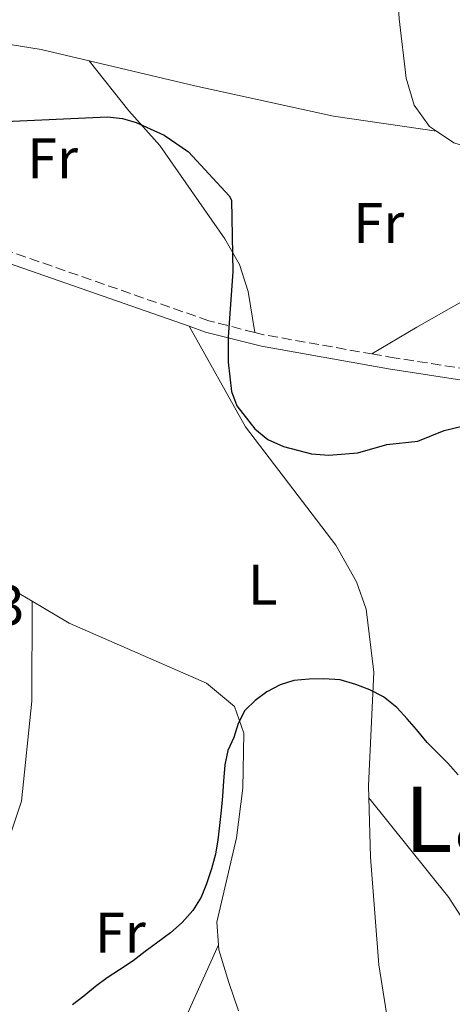
# Model space of a CAD drawing. Units: metres. Extents: x 619089 to 622581, y 4646159 to 4648531.
# Drawn here: x 620521 to 620597, y 4647600 to 4647773 of the extents above; entities that cross this region are included whole.
import ezdxf
from ezdxf.enums import TextEntityAlignment as Align

# ---------------------------------------------------------------- set-up
doc = ezdxf.new("R2010")
doc.units = ezdxf.units.M
doc.header["$MEASUREMENT"] = 0
doc.linetypes.add('DGN Style 3', pattern=[2.435890702152634, 1.739921930109024, -0.6959687720436097])
for name, color, linetype, lineweight in [('Camino', 7, 'DGN Style 3', 0), ('Cota de punto acotado terreno', 7, 'Continuous', 0), ('Curva de nivel directora', 30, 'Continuous', 30), ('Etiqueta de uso rústico', 92, 'Continuous', 0), ('Línea de cambio de uso (parcela vista)', 92, 'Continuous', 0), ('Margen derecho', 7, 'Continuous', 0), ('Texto de Área (paraje) menor', 7, 'Continuous', 0)]:
    doc.layers.add(name, color=color, linetype=linetype, lineweight=lineweight)
doc.styles.add('Style-Arial', font='arial.ttf')

msp = doc.modelspace()

# ---------------------------------------------------------------- linework, layer by layer
at = {"layer": 'Camino', "color": 7, "linetype": 'DGN Style 3', "lineweight": 0, "extrusion": (0.05375685327346929, 0.06660065729979324, 0.9963305441335071), "elevation": 343224.3211529049, "flags": 128}
msp.add_lwpolyline([(2436262.311331344, -3991641.524205498), (2436260.79321989, -3991642.225231603), (2436243.905857283, -3991651.572246328)], dxfattribs=at)
at = {"layer": 'Camino', "color": 7, "linetype": 'DGN Style 3', "lineweight": 0}
for points in [[(620562.3500000021, 4647717.859999999, 324.9700000000012), (620554.2899999976, 4647719.920000004, 325.320000000007), (620501.839999999, 4647738.160000003, 325.320000000007), (620479.8200000003, 4647747.870000001, 326.0899999999965), (620497.0300000012, 4647762.86, 324.6199999999953), (620503.949999999, 4647770.99, 324.1300000000047)], [(620582.9600000004, 4647714.090000001, 324.1100000000007), (620586.2199999995, 4647713.520000001, 323.9799999999959), (620607.6999999996, 4647710.160000003, 324.0599999999977), (620620.3500000006, 4647710.470000001, 324.2599999999947), (620660.5700000004, 4647716.489999999, 324.8899999999994), (620686.6700000007, 4647719.580000003, 324.9400000000023), (620754.1799999998, 4647719.760000002, 324.7299999999959), (620767.4099999998, 4647720.260000003, 324.6300000000048)]]:
    msp.add_polyline3d(points, dxfattribs=at)
at = {"layer": 'Curva de nivel directora', "color": 30, "linetype": 'Continuous', "lineweight": 30, "elevation": 325, "flags": 128}
for points in [[(620517.0599999984, 4647754.900000001), (620536.4100000006, 4647755.779999999), (620539.0899999985, 4647755.520000001), (620541.489999999, 4647754.830000003), (620546.4199999997, 4647752.61), (620550.7000000001, 4647749.630000001), (620557.8599999994, 4647741.880000001), (620558.2599999994, 4647741.119999999), (620558.5199999987, 4647728.53), (620557.6699999993, 4647717.12), (620557.6699999993, 4647712.62), (620558.2500000005, 4647707.49), (620559.1799999981, 4647704.949999999), (620562.37, 4647700.930000001), (620564.6599999988, 4647699.050000001), (620567.4399999994, 4647697.810000001), (620572.3300000001, 4647696.5), (620575.419999999, 4647696.270000001), (620580.5199999998, 4647696.710000004), (620585.6000000002, 4647698.17), (620591.0899999999, 4647698.750000001), (620595.7100000001, 4647700.630000001), (620600.8299999986, 4647701.84)], [(620598.1699999986, 4647640.050000001), (620596.3400000002, 4647642.08), (620594.4499999993, 4647643.960000004), (620592.6999999991, 4647645.730000001), (620590.8300000007, 4647647.980000001), (620589.1999999988, 4647649.91), (620587.3599999994, 4647651.859999999), (620585.0100000001, 4647653.730000001), (620582.6200000007, 4647654.980000001), (620580.1599999998, 4647655.930000001), (620577.3700000002, 4647656.760000001), (620574.5499999995, 4647656.910000001), (620571.9299999998, 4647656.880000002), (620569.2199999986, 4647656.640000001), (620566.8299999991, 4647655.86), (620564.5000000001, 4647654.640000002), (620562.4399999992, 4647653.130000001), (620560.6399999999, 4647651.340000001), (620559.4399999997, 4647649.080000001), (620558.6799999997, 4647646.590000001), (620557.6499999993, 4647644.300000002), (620557.1199999995, 4647641.77), (620556.8699999992, 4647638.92), (620556.6599999992, 4647636.300000003), (620556.449999999, 4647633.730000002), (620556.1399999983, 4647631.100000001), (620555.8599999989, 4647628.600000001), (620555.4799999989, 4647626.070000002), (620554.7500000002, 4647623.510000001), (620553.8699999995, 4647620.83), (620552.9399999997, 4647618.49), (620551.44, 4647616.140000001), (620549.5999999981, 4647614.04), (620547.5499999984, 4647612.25), (620545.2899999988, 4647610.609999999), (620543.0899999993, 4647608.970000001), (620540.9700000003, 4647607.29), (620538.5399999984, 4647605.720000001), (620536.3599999992, 4647604.300000002), (620534.3299999996, 4647602.760000002), (620532.28, 4647601.100000001), (620530.2500000005, 4647599.54)]]:
    msp.add_lwpolyline(points, dxfattribs=at)
at = {"layer": 'Línea de cambio de uso (parcela vista)', "color": 92, "linetype": 'Continuous', "lineweight": 0, "extrusion": (-0.02507736251760251, -0.1707051892042379, 0.9850029767812412), "elevation": -808639.9597088081, "flags": 128}
msp.add_lwpolyline([(-61613.29173410031, 4618344.470733562), (-61592.1861277268, 4618344.18094123), (-61583.5465155862, 4618343.427481163)], dxfattribs=at)
at = {"layer": 'Línea de cambio de uso (parcela vista)', "color": 92, "linetype": 'Continuous', "lineweight": 0, "elevation": 328.1699999999983, "flags": 128}
msp.add_lwpolyline([(620523.1500000004, 4647670.59), (620518.1799999997, 4647673.539999999)], dxfattribs=at)
at = {"layer": 'Línea de cambio de uso (parcela vista)', "color": 92, "linetype": 'Continuous', "lineweight": 0}
for points in [[(620587.1500000004, 4647795.550000001, 319.6399999999995), (620586.7800000003, 4647791.01, 319.7899999999936), (620587.79, 4647773.060000001, 320.9600000000065), (620589.0300000003, 4647762.609999999, 321.7599999999948), (620590.4299999997, 4647757.880000001, 322.1600000000035), (620593.1500000004, 4647754.100000001, 322.5299999999988), (620594.3799999999, 4647753.27, 322.6600000000035)], [(620562.3499999996, 4647717.859999999, 324.9700000000012), (620561.2199999997, 4647725.08, 324.9700000000012), (620559.6500000004, 4647729.800000001, 325.0500000000029), (620557.0700000003, 4647734.32, 325.1300000000047), (620545.6799999997, 4647750.779999999, 324.9900000000052), (620540.2000000002, 4647756.869999999, 325.0299999999988), (620533.2300000006, 4647765.65, 323.9499999999971)], [(620533.2300000006, 4647765.65, 323.9499999999971), (620551.8200000003, 4647761.27, 323.6699999999983), (620576.25, 4647755.949999999, 322.1100000000006), (620594.3799999999, 4647753.27, 322.6600000000035)], [(620594.3799999999, 4647753.27, 322.6600000000035), (620597.4299999997, 4647751.24, 322.9799999999959), (620602.8700000001, 4647749.539999999, 323.4400000000023), (620617.7400000002, 4647748, 324.3099999999977)], [(620623.9199999999, 4647737.600000001, 324.1999999999971), (620608.2800000003, 4647728.67, 323.6699999999983), (620590.9199999999, 4647718.77, 324.8099999999977), (620582.9600000001, 4647714.09, 324.1100000000006)], [(620550.8200000003, 4647718.949999999, 325.320000000007), (620560.7300000006, 4647701.27, 325.1600000000035), (620576.6399999997, 4647680.439999999, 325.8500000000058), (620580.2599999999, 4647673.970000001, 326.0899999999965), (620581.9699999997, 4647669.16, 326), (620583.3200000003, 4647658.119999999, 325.7799999999988), (620582.3700000001, 4647638.140000001, 325.3800000000047), (620582.4400000004, 4647635.960000001, 325.3000000000029)], [(620555.9600000001, 4647610.09, 324.5599999999977), (620550.5599999996, 4647598.140000001, 324.1499999999942), (620532.3300000001, 4647565.99, 322.0399999999936), (620526.8300000001, 4647557.5, 321.1999999999971), (620524.6100000005, 4647558.109999999, 321.1999999999971), (620521.1399999997, 4647568.109999999, 321.6600000000035), (620512.6399999997, 4647590.210000001, 325.320000000007), (620507.6900000004, 4647612.470000001, 329.2200000000012), (620508.2000000002, 4647617.640000001, 329.8899999999995), (620519.4500000002, 4647629.939999999, 330.1999999999971), (620521.3099999996, 4647635.42, 329.570000000007), (620523.1399999997, 4647652.980000001, 328.7599999999948), (620523.1500000004, 4647670.59, 328.1699999999983)], [(620555.9600000001, 4647610.09, 324.5599999999977), (620555.6799999997, 4647614.130000001, 324.6499999999942), (620559.1600000003, 4647628.949999999, 325.0200000000041), (620560.2599999999, 4647637.710000001, 325.3500000000058), (620560.4600000001, 4647647.34, 325.7599999999948), (620558.8200000003, 4647652.050000001, 325.8600000000006), (620553.8700000001, 4647656.130000001, 326.2700000000041), (620529.7100000001, 4647666.710000001, 328.1699999999983), (620523.1500000004, 4647670.59, 328.1699999999983)], [(620582.4400000004, 4647635.960000001, 325.3000000000029), (620596.5099999999, 4647618.430000001, 323.9400000000023), (620600.5, 4647612.210000001, 323.7700000000041), (620603.8899999997, 4647603.65, 323.7700000000041), (620610.6699999999, 4647584.930000001, 321.820000000007), (620611.5499999998, 4647582.33, 321.7799999999988)], [(620582.4400000004, 4647635.960000001, 325.3000000000029), (620582.7599999999, 4647625.52, 324.9100000000035), (620584.2199999997, 4647606.57, 323.5399999999936), (620586.54, 4647591.82, 322.1600000000035), (620589.4699999997, 4647582.300000001, 321.679999999993)], [(620559.5199999996, 4647598.49, 323.4700000000012), (620557.79, 4647603.49, 324.6900000000023), (620556.0199999996, 4647609.220000001, 324.5399999999936), (620555.9600000001, 4647610.09, 324.5599999999977)]]:
    msp.add_polyline3d(points, dxfattribs=at)
at = {"layer": 'Margen derecho', "color": 7, "linetype": 'Continuous', "lineweight": 0, "extrusion": (-0.1220743427853059, -0.3509108130933753, 0.928417716379692), "elevation": -1706386.136438878, "flags": 128}
msp.add_lwpolyline([(-941044.5529057205, 4264878.813139264), (-941030.8827003991, 4264877.628873033), (-940978.2294678289, 4264877.628873033)], dxfattribs=at)
at = {"layer": 'Margen derecho', "color": 7, "linetype": 'Continuous', "lineweight": 0}
msp.add_polyline3d([(620550.8200000008, 4647718.95, 325.320000000007), (620553.6900000008, 4647717.940000002, 325.320000000007), (620563.53, 4647715.440000001, 324.9100000000036), (620585.8799999973, 4647711.489999999, 323.9799999999959), (620607.5599999987, 4647708.100000003, 324.0599999999977), (620620.5300000017, 4647708.420000004, 324.2599999999947), (620660.8500000021, 4647714.460000002, 324.8899999999994), (620686.7899999992, 4647717.52, 324.9400000000023), (620689.7999999998, 4647717.530000002, 324.9299999999931)], dxfattribs=at)

# ---------------------------------------------------------------- texts
at = {"layer": 'Cota de punto acotado terreno', "color": 7, "linetype": 'Continuous', "lineweight": 0, "style": 'Style-Arial'}
msp.add_text('330.73', height=7.000000000000002, dxfattribs=at).set_placement((620492.6599999998, 4647666.370000003, 330.7299999999959))
at = {"layer": 'Etiqueta de uso rústico', "color": 92, "linetype": 'Continuous', "lineweight": 0, "style": 'Style-Arial'}
for s, p in [('Fr', (620526.763685268, 4647748.510010001, 325.0599999999977)), ('Fr', (620584.2036852677, 4647737.130009998, 323.5)), ('L', (620563.7614203795, 4647673.480009998, 325.8999999999942)), ('Fr', (620538.6936852672, 4647612.260010001, 326.0099999999948))]:
    msp.add_text(s, height=7.000000000000002, dxfattribs=at).set_placement(p, align=Align.MIDDLE_CENTER)
at = {"layer": 'Texto de Área (paraje) menor', "color": 7, "linetype": 'Continuous', "lineweight": 0, "style": 'Style-Arial'}
msp.add_text('La Degollada', height=11.5, dxfattribs=at).set_placement((620636.1801775767, 4647632.210010001, 325.8699999999953), align=Align.MIDDLE_CENTER)

doc.saveas('drawing.dxf')
